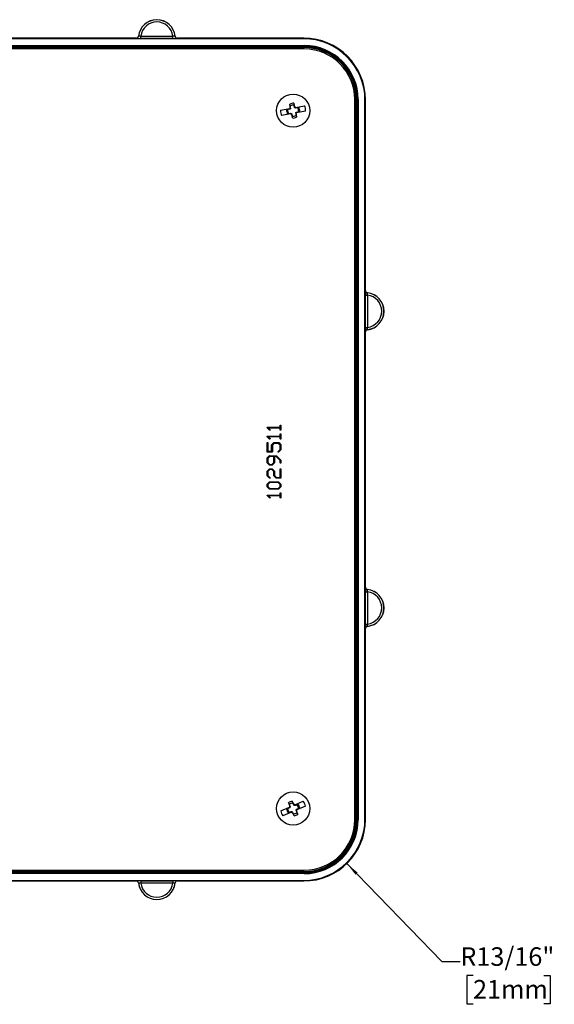
# Paper-space layout 'Sheet1' of a CAD drawing. Units: inches. Extents: x 6.4 to 40.5, y 3.8 to 26.8.
# Drawn here: x 13.6 to 20.8, y 13.6 to 26.8 of the extents above; entities that cross this region are included whole.
import ezdxf

# ---------------------------------------------------------------- set-up
doc = ezdxf.new("R2010")
doc.units = ezdxf.units.IN
doc.header["$MEASUREMENT"] = 0
doc.layers.add('DEFAULT', color=179, linetype='Continuous')
doc.styles.add('SLDTEXTSTYLE0', font='TXT', dxfattribs={"width": 0.605})
doc.dimstyles.new('SLDDIMSTYLE0', dxfattribs={"dimtxt": 0.25, "dimasz": 0.1875, "dimexe": 0, "dimexo": 0.0625, "dimgap": 0.0625, "dimtad": 0, "dimtih": 1, "dimtoh": 1, "dimrnd": 1e-09, "dimzin": 12, "dimdsep": 46, "dimlunit": 5, "dimtxsty": 'SLDTEXTSTYLE0', "dimsah": 1, "dimcen": 0, "dimadec": 0, "dimazin": 3, "dimtfac": 1, "dimtofl": 0, "dimtmove": 0, "dimatfit": 3, "dimfxl": 1, "dimfrac": 2, "dimtolj": 1, "dimtzin": 12, "dimarcsym": 0})

# ---------------------------------------------------------------- blocks, each defined once
blk = doc.blocks.new('_D')
at = {"layer": 'DEFAULT'}
for p, q in [((18.013, 15.461), (19.295, 14.141)), ((19.295, 14.141), (19.545, 14.141)), ((19.717, 13.953), (19.631, 13.953)), ((19.631, 13.953), (19.631, 13.569)), ((20.671, 13.953), (20.757, 13.953)), ((20.757, 13.953), (20.757, 13.569)), ((19.631, 13.569), (19.717, 13.569)), ((20.757, 13.569), (20.671, 13.569))]:
    blk.add_line(p, q, dxfattribs=at)
blk.add_solid([(18.013, 15.461), (18.13, 15.312), (18.158, 15.34)], dxfattribs=at)
at = {"layer": 'DEFAULT', "char_height": 0.25, "attachment_point": 1, "style": 'SLDTEXTSTYLE0'}
for s, insert in [('R13/16"', (19.545, 14.332)), ('21mm', (19.717, 13.891))]:
    blk.add_mtext(s, dxfattribs=dict(at, insert=insert))

psp = doc.layouts.new('Sheet1')

# ---------------------------------------------------------------- linework, layer by layer
at = {"color": 7, "linetype": 'Continuous', "lineweight": 25}
for p, q in [((17.4287275, 26.5828374), (7.468566, 26.5828374)), ((15.1702627, 26.589383), (12.6449432, 26.589383)), ((15.2000855, 26.6161651), (15.2008876, 26.6153678)), ((15.2313313, 26.5874721), (15.2313313, 26.6174676)), ((15.2313313, 26.6174676), (15.6659622, 26.6174676)), ((15.6659622, 26.5874721), (15.2313313, 26.5874721)), ((15.6659622, 26.5874721), (15.6659622, 26.6174676)), ((15.696406, 26.6153678), (15.6972081, 26.6161651)), ((17.4352732, 26.589383), (15.7270309, 26.589383)), ((17.4287275, 26.5828374), (17.4352732, 26.589383)), ((7.4577299, 26.4905392), (17.4395636, 26.4905392)), ((17.4395636, 26.478541), (7.4577299, 26.478541)), ((17.4391468, 26.444383), (7.4581468, 26.444383)), ((7.4616821, 26.4745888), (17.4356115, 26.4745888)), ((17.4356115, 26.4625907), (7.4616821, 26.4625907)), ((17.4356115, 26.4745888), (17.4395636, 26.478541)), ((17.4356115, 26.4625907), (17.4356115, 26.4745888)), ((17.4395636, 26.478541), (17.4395636, 26.4905392)), ((18.1201468, 16.052383), (18.1201468, 25.763383)), ((18.1385044, 25.7596977), (18.1505026, 25.7596977)), ((18.1385044, 16.0560683), (18.1385044, 25.7596977)), ((18.1544547, 25.7636499), (18.1505026, 25.7596977)), ((18.1505026, 25.7596977), (18.1505026, 16.0560683)), ((18.1544547, 16.0521162), (18.1544547, 25.7636499)), ((18.1664529, 25.7636499), (18.1544547, 25.7636499)), ((18.1664529, 25.7636499), (18.1664529, 16.0521162)), ((18.2651468, 25.7595095), (18.2586011, 25.7529638)), ((18.2651468, 23.1862672), (18.2651468, 25.7595095)), ((17.1196563, 25.6175784), (17.2433072, 25.6413062)), ((17.2013931, 25.6290411), (17.2423342, 25.6368974)), ((17.2159948, 25.6269434), (17.2013931, 25.6290411)), ((17.244181, 25.6323521), (17.2159948, 25.6269434)), ((17.2423342, 25.6368974), (17.2478606, 25.6405362)), ((17.244181, 25.6323521), (17.2423342, 25.6368974)), ((17.2433072, 25.6413062), (17.248213, 25.6422476)), ((17.2496166, 25.670355), (17.2436554, 25.70142)), ((17.2521715, 25.6376134), (17.244181, 25.6323521)), ((17.2478606, 25.6405362), (17.248213, 25.6422476)), ((17.2521715, 25.6376134), (17.2478606, 25.6405362)), ((17.2541013, 25.6469838), (17.2496166, 25.670355)), ((17.2541013, 25.6469838), (17.2521715, 25.6376134)), ((17.2976699, 25.711785), (17.3036311, 25.68072)), ((17.3081158, 25.6573488), (17.3036311, 25.68072)), ((17.3133771, 25.6493583), (17.3081158, 25.6573488)), ((17.3133771, 25.6493583), (17.3162999, 25.6536692)), ((17.3227475, 25.6474285), (17.3133771, 25.6493583)), ((17.315339, 25.6551286), (17.3202448, 25.65607)), ((17.315339, 25.6551286), (17.3162999, 25.6536692)), ((17.3162999, 25.6536692), (17.3227807, 25.6523345)), ((17.3202448, 25.65607), (17.4438957, 25.6797978)), ((17.3509337, 25.6528372), (17.3227475, 25.6474285)), ((17.3227475, 25.6474285), (17.3227807, 25.6523345)), ((17.3227807, 25.6523345), (17.3637218, 25.6601908)), ((17.3509337, 25.6528372), (17.3637218, 25.6601908)), ((18.2586011, 16.0628023), (18.2586011, 25.7529638)), ((17.2570487, 25.5696961), (17.1333978, 25.5459683)), ((17.2545128, 25.5734316), (17.2135717, 25.5655752)), ((17.2263598, 25.5729289), (17.2135717, 25.5655752)), ((17.2263598, 25.5729289), (17.254546, 25.5783376)), ((17.254546, 25.5783376), (17.2545128, 25.5734316)), ((17.2609936, 25.5720968), (17.2545128, 25.5734316)), ((17.254546, 25.5783376), (17.2639164, 25.5764078)), ((17.2619545, 25.5706375), (17.2570487, 25.5696961)), ((17.2639164, 25.5764078), (17.2609936, 25.5720968)), ((17.2619545, 25.5706375), (17.2609936, 25.5720968)), ((17.2639164, 25.5764078), (17.2691777, 25.5684173)), ((17.2691777, 25.5684173), (17.2736625, 25.5450461)), ((17.2796236, 25.5139811), (17.2736625, 25.5450461)), ((17.3231922, 25.5787823), (17.3251221, 25.5881527)), ((17.3231922, 25.5787823), (17.327677, 25.5554111)), ((17.3251221, 25.5881527), (17.3331125, 25.593414)), ((17.3251221, 25.5881527), (17.329433, 25.5852299)), ((17.327677, 25.5554111), (17.3336381, 25.5243461)), ((17.329433, 25.5852299), (17.3290805, 25.5835185)), ((17.3339863, 25.5844599), (17.3290805, 25.5835185)), ((17.3349594, 25.5888687), (17.329433, 25.5852299)), ((17.3331125, 25.593414), (17.3612987, 25.5988227)), ((17.3331125, 25.593414), (17.3349594, 25.5888687)), ((17.4576372, 25.6081877), (17.3339863, 25.5844599)), ((17.3759005, 25.596725), (17.3349594, 25.5888687)), ((17.3612987, 25.5988227), (17.3759005, 25.596725)), ((18.2632358, 22.6905676), (18.2632358, 23.1251985)), ((18.2632358, 23.1251985), (18.2932313, 23.1251985)), ((18.2919288, 23.1564443), (18.2911316, 23.1556422)), ((18.2932313, 23.1251985), (18.2932313, 22.6905676)), ((18.2632358, 22.6905676), (18.2932313, 22.6905676)), ((18.2651468, 19.1862672), (18.2651468, 22.6294989)), ((18.2911316, 22.6601238), (18.2919288, 22.6593217)), ((16.9701747, 21.3034955), (16.9378784, 21.3350245)), ((16.9401454, 21.3426277), (16.9429355, 21.3431509)), ((16.9429355, 21.3431509), (17.1134503, 21.3431509)), ((16.9566423, 21.3319902), (16.977743, 21.3107151)), ((17.1134503, 21.3319902), (16.9566423, 21.3319902)), ((16.9725463, 21.3029723), (16.9701747, 21.3034955)), ((17.1134503, 21.3431509), (17.1134503, 21.3688205)), ((17.1134503, 21.3105407), (17.1134503, 21.3319902)), ((17.1134503, 21.2248473), (17.1134503, 21.250517)), ((17.1246111, 21.3665186), (17.1246111, 21.3065298)), ((17.1246111, 21.2482151), (17.1246111, 21.1882262)), ((16.9371111, 21.0126891), (16.9373901, 21.1344455)), ((16.9701747, 21.1851919), (16.9378784, 21.2167209)), ((16.9401454, 21.2243242), (16.9429355, 21.2248473)), ((16.9429355, 21.2248473), (17.1134503, 21.2248473)), ((16.9482718, 21.1303649), (16.9482718, 21.0194902)), ((16.9566423, 21.2136866), (16.977743, 21.1924115)), ((17.1134503, 21.2136866), (16.9566423, 21.2136866)), ((16.9725463, 21.1846688), (16.9701747, 21.1851919)), ((16.9983903, 21.1063694), (17.0294311, 21.1372706)), ((17.0344534, 21.126633), (17.0085396, 21.1003007)), ((17.0294311, 21.1372706), (17.0316981, 21.1377938)), ((17.0316981, 21.1377938), (17.0915474, 21.1377938)), ((17.0875366, 21.126633), (17.0344534, 21.126633)), ((17.1134503, 21.1003007), (17.0875366, 21.126633)), ((17.0915474, 21.1377938), (17.0935703, 21.1367823)), ((17.0935703, 21.1367823), (17.1243669, 21.1052184)), ((17.1134503, 21.1922371), (17.1134503, 21.2136866)), ((17.0038312, 21.0083295), (16.9407732, 21.0083295)), ((16.9482718, 21.0194902), (16.9973789, 21.0194902)), ((16.9973789, 21.1045906), (16.9983903, 21.1063694)), ((16.9973789, 21.0194902), (16.9973789, 21.1045906)), ((17.0056448, 21.0088526), (17.0038312, 21.0083295)), ((17.0085396, 21.1003007), (17.0085396, 21.0126891)), ((17.0872575, 21.0177812), (17.1134503, 21.0453691)), ((17.1235996, 21.0398585), (17.0930123, 21.0085736)), ((17.1134503, 21.0453691), (17.1134503, 21.1003007)), ((17.1246111, 21.0413931), (17.1235996, 21.0398585)), ((17.1243669, 21.1052184), (17.1246111, 21.1026724)), ((17.1246111, 21.1026724), (17.1246111, 21.0413931)), ((16.9371111, 20.8661001), (16.9373552, 20.9281118)), ((16.9376342, 20.8645655), (16.9371111, 20.8661001)), ((16.9373552, 20.9281118), (16.9386457, 20.9299255)), ((16.9683262, 20.8330016), (16.9376342, 20.8645655)), ((16.9386457, 20.9299255), (16.9696864, 20.9609313)), ((16.9747087, 20.9502938), (16.9482718, 20.9240661)), ((16.9482718, 20.9240661), (16.9482718, 20.8693786)), ((16.9482718, 20.8693786), (16.9747087, 20.8431509)), ((16.9696864, 20.9609313), (16.9719534, 20.9614545)), ((16.9719534, 20.9614545), (17.063541, 20.9606872)), ((17.026327, 20.9502938), (16.9747087, 20.9502938)), ((16.9998901, 20.8431509), (17.026327, 20.8696227)), ((17.0350463, 20.8636587), (17.0038312, 20.8325133)), ((17.026327, 20.8696227), (17.026327, 20.9502938)), ((17.0360578, 20.9502938), (17.0350463, 20.8636587)), ((17.0576468, 20.9502938), (17.0360578, 20.9502938)), ((17.1134503, 20.894246), (17.0576468, 20.9502938)), ((17.063541, 20.9606872), (17.1243669, 20.8990242)), ((17.1134503, 20.865577), (17.1134503, 20.894246)), ((17.1243669, 20.8990242), (17.1246111, 20.8972106)), ((17.1246111, 20.8972106), (17.1246111, 20.8650887)), ((16.9371111, 20.6897608), (16.9373552, 20.7517726)), ((16.9373552, 20.7517726), (16.9386457, 20.7535862)), ((16.9386457, 20.7535862), (16.97007, 20.784592)), ((16.9748133, 20.7739545), (16.9482718, 20.7476222)), ((16.9482718, 20.7476222), (16.9482718, 20.6926905)), ((16.9701049, 20.8319902), (16.9683262, 20.8330016)), ((16.97007, 20.784592), (16.9724068, 20.7851152)), ((17.0020525, 20.8319902), (16.9701049, 20.8319902)), ((16.9724068, 20.7851152), (17.0035522, 20.7851152)), ((16.9747087, 20.8431509), (16.9998901, 20.8431509)), ((16.9998552, 20.7739545), (16.9748133, 20.7739545)), ((17.0263968, 20.7472734), (16.9998552, 20.7739545)), ((17.0038312, 20.8325133), (17.0020525, 20.8319902)), ((17.0035522, 20.7851152), (17.0053658, 20.784592)), ((17.0053658, 20.784592), (17.0367902, 20.7528537)), ((17.0263968, 20.6890284), (17.0263968, 20.7472734)), ((17.0367902, 20.7528537), (17.0375575, 20.7505518)), ((17.0375575, 20.7505518), (17.0375575, 20.6934578)), ((17.1134503, 20.6668116), (17.1134503, 20.7810345)), ((17.1246111, 20.7794651), (17.1246111, 20.6589991)), ((16.9381574, 20.6877031), (16.9371111, 20.6897608)), ((16.9381225, 20.5767586), (16.9694074, 20.6082527)), ((16.9701747, 20.6561741), (16.9381574, 20.6877031)), ((16.9482718, 20.6926905), (16.977743, 20.663568)), ((16.9743599, 20.5976152), (16.9482718, 20.571248)), ((16.9694074, 20.6082527), (16.970942, 20.6087759)), ((16.9725463, 20.6556509), (16.9701747, 20.6561741)), ((16.970942, 20.6087759), (17.0930472, 20.6080086)), ((17.087118, 20.5976152), (16.9743599, 20.5976152)), ((17.026885, 20.6874589), (17.0263968, 20.6890284)), ((17.0577165, 20.6556509), (17.026885, 20.6874589)), ((17.0375575, 20.6934578), (17.0631922, 20.6668116)), ((17.1213326, 20.6556509), (17.0577165, 20.6556509)), ((17.0631922, 20.6668116), (17.1134503, 20.6668116)), ((17.1134503, 20.571248), (17.087118, 20.5976152)), ((17.0930472, 20.6080086), (17.1243669, 20.5759913)), ((16.9371111, 20.5426835), (16.9373552, 20.5747008)), ((16.9376342, 20.5411141), (16.9371111, 20.5426835)), ((16.9373552, 20.5747008), (16.9381225, 20.5767586)), ((16.9683959, 20.5093758), (16.9376342, 20.5411141)), ((16.9482718, 20.571248), (16.9482718, 20.5458574)), ((16.9482718, 20.5458574), (16.9743599, 20.5194902)), ((17.0897687, 20.5083295), (16.9683959, 20.5093758)), ((16.9743599, 20.5194902), (17.0873622, 20.5194902)), ((17.0873622, 20.5194902), (17.1134503, 20.5458574)), ((17.0923147, 20.5085736), (17.0897687, 20.5083295)), ((17.1235996, 20.5401026), (17.0923147, 20.5085736)), ((17.1134503, 20.5458574), (17.1134503, 20.571248)), ((17.1134503, 20.4302045), (17.1134503, 20.4558741)), ((17.1246111, 20.5416372), (17.1235996, 20.5401026)), ((17.1243669, 20.5759913), (17.1246111, 20.5741777)), ((17.1246111, 20.5741777), (17.1246111, 20.5416372)), ((17.1246111, 20.4535722), (17.1246111, 20.3935834)), ((16.9701747, 20.3905491), (16.9378784, 20.4220781)), ((16.9401454, 20.4296813), (16.9429355, 20.4302045)), ((16.9429355, 20.4302045), (17.1134503, 20.4302045)), ((16.9566423, 20.4190438), (16.977743, 20.3977686)), ((17.1134503, 20.4190438), (16.9566423, 20.4190438)), ((16.9725463, 20.3900259), (16.9701747, 20.3905491)), ((17.1134503, 20.3975943), (17.1134503, 20.4190438)), ((18.2632358, 18.6905676), (18.2632358, 19.1251985)), ((18.2632358, 19.1251985), (18.2932313, 19.1251985)), ((18.2919288, 19.1564443), (18.2911316, 19.1556422)), ((18.2932313, 19.1251985), (18.2932313, 18.6905676)), ((18.2632358, 18.6905676), (18.2932313, 18.6905676)), ((18.2651468, 16.0562566), (18.2651468, 18.6294989)), ((18.2911316, 18.6601238), (18.2919288, 18.6593217)), ((17.1226175, 16.1710382), (17.238246, 16.2208639)), ((17.1999614, 16.1998516), (17.2382462, 16.216349)), ((17.214672, 16.200951), (17.1999614, 16.1998516)), ((17.2410295, 16.2123087), (17.214672, 16.200951)), ((17.2381448, 16.2505898), (17.2256271, 16.2796393)), ((17.2475624, 16.228735), (17.2381448, 16.2505898)), ((17.238246, 16.2208639), (17.2428335, 16.2228407)), ((17.2382462, 16.216349), (17.2428583, 16.2210936)), ((17.2410295, 16.2123087), (17.2382462, 16.216349)), ((17.2476979, 16.2191688), (17.2410295, 16.2123087)), ((17.2428583, 16.2210936), (17.2428335, 16.2228407)), ((17.2476979, 16.2191688), (17.2428583, 16.2210936)), ((17.2475624, 16.228735), (17.2476979, 16.2191688)), ((17.2761371, 16.3014047), (17.2886549, 16.2723552)), ((17.2980724, 16.2505003), (17.2886549, 16.2723552)), ((17.3049325, 16.2438319), (17.2980724, 16.2505003)), ((17.3049325, 16.2438319), (17.3068573, 16.2486715)), ((17.3144987, 16.2439675), (17.3049325, 16.2438319)), ((17.3056044, 16.2498895), (17.3101919, 16.2518663)), ((17.3056044, 16.2498895), (17.3068573, 16.2486715)), ((17.3068573, 16.2486715), (17.3134735, 16.2487653)), ((17.3101919, 16.2518663), (17.4258204, 16.301692)), ((17.3134735, 16.2487653), (17.3517583, 16.2652627)), ((17.3144987, 16.2439675), (17.3134735, 16.2487653)), ((17.3408562, 16.2553252), (17.3144987, 16.2439675)), ((17.3362641, 16.1934574), (17.3626215, 16.2048151)), ((17.3773322, 16.2059145), (17.3390473, 16.1894171)), ((17.4546761, 16.2347278), (17.3390476, 16.1849022)), ((17.3408562, 16.2553252), (17.3517583, 16.2652627)), ((17.3626215, 16.2048151), (17.3773322, 16.2059145)), ((17.2671016, 16.1538998), (17.1514731, 16.1040741)), ((17.2638201, 16.1570008), (17.2255352, 16.1405034)), ((17.2364374, 16.1504409), (17.2255352, 16.1405034)), ((17.2364374, 16.1504409), (17.2627949, 16.1617986)), ((17.2627949, 16.1617986), (17.272361, 16.1619342)), ((17.2627949, 16.1617986), (17.2638201, 16.1570008)), ((17.2704362, 16.1570945), (17.2638201, 16.1570008)), ((17.2716891, 16.1558766), (17.2671016, 16.1538998)), ((17.272361, 16.1619342), (17.2704362, 16.1570945)), ((17.2716891, 16.1558766), (17.2704362, 16.1570945)), ((17.272361, 16.1619342), (17.2792211, 16.1552657)), ((17.2792211, 16.1552657), (17.2886386, 16.1334109)), ((17.3011564, 16.1043614), (17.2886386, 16.1334109)), ((17.3295956, 16.1865973), (17.3362641, 16.1934574)), ((17.3297312, 16.1770311), (17.3295956, 16.1865973)), ((17.3295956, 16.1865973), (17.3344353, 16.1846725)), ((17.3297312, 16.1770311), (17.3391487, 16.1551763)), ((17.3390473, 16.1894171), (17.3344353, 16.1846725)), ((17.3344353, 16.1846725), (17.33446, 16.1829253)), ((17.3390476, 16.1849022), (17.33446, 16.1829253)), ((17.3362641, 16.1934574), (17.3390473, 16.1894171)), ((17.3391487, 16.1551763), (17.3516665, 16.1261267)), ((18.1385044, 16.0560683), (18.1505026, 16.0560683)), ((18.1505026, 16.0560683), (18.1544547, 16.0521162)), ((18.1664529, 16.0521162), (18.1544547, 16.0521162)), ((18.2586011, 16.0628023), (18.2651468, 16.0562566)), ((7.4577299, 15.3372251), (17.4395636, 15.3372251)), ((17.4395636, 15.3252269), (7.4577299, 15.3252269)), ((7.4581468, 15.371383), (17.4391468, 15.371383)), ((7.4616821, 15.3531754), (17.4356115, 15.3531754)), ((17.4356115, 15.3411772), (7.4616821, 15.3411772)), ((17.4356115, 15.3411772), (17.4356115, 15.3531754)), ((17.4395636, 15.3372251), (17.4356115, 15.3411772)), ((17.4395636, 15.3252269), (17.4395636, 15.3372251)), ((7.468566, 15.2329287), (17.4287275, 15.2329287)), ((12.6449432, 15.226383), (15.1702627, 15.226383)), ((15.2008876, 15.2003982), (15.2000855, 15.199601)), ((15.2313313, 15.228294), (15.6659622, 15.228294)), ((15.2313313, 15.228294), (15.2313313, 15.1982985)), ((15.6659622, 15.1982985), (15.2313313, 15.1982985)), ((15.6659622, 15.228294), (15.6659622, 15.1982985)), ((15.6972081, 15.199601), (15.696406, 15.2003982)), ((15.7270309, 15.226383), (17.4352732, 15.226383)), ((17.4352732, 15.226383), (17.4287275, 15.2329287))]:
    psp.add_line(p, q, dxfattribs=at)
at = {"color": 7, "linetype": 'Continuous', "lineweight": 25, "flags": 128}
for points in [[(15.1710558, 26.5885011), (15.1708982, 26.5886762), (15.1702627, 26.589383)], [(15.7270309, 26.589383), (15.7263954, 26.5886762), (15.7262378, 26.5885011)], [(18.2642649, 23.1854741), (18.2644399, 23.1856317), (18.2651468, 23.1862672)], [(18.2651468, 22.6294989), (18.2644399, 22.6301344), (18.2642649, 22.630292)], [(18.2642649, 19.1854741), (18.2644399, 19.1856317), (18.2651468, 19.1862672)], [(18.2651468, 18.6294989), (18.2644399, 18.6301344), (18.2642649, 18.630292)], [(15.1702627, 15.226383), (15.1708982, 15.2270899), (15.1710558, 15.2272649)], [(15.7262378, 15.2272649), (15.7263954, 15.2270899), (15.7270309, 15.226383)]]:
    psp.add_lwpolyline(points, dxfattribs=at)
at = {"color": 7, "linetype": 'Continuous', "lineweight": 25}
for centre in [(17.2886468, 25.612883), (17.2886468, 16.202883)]:
    psp.add_circle(centre, 0.224, dxfattribs=at)
for centre, radius, start, end in [((15.4486468, 26.589383), 0.25, 6.14980018, 173.85019982), ((15.4486468, 26.589383), 0.2491181, 5.98725017, 174.01274983), ((15.4486468, 26.589383), 0.2191227, 7.36374017, 172.63625983), ((15.1710463, 26.618507), 0.0300059, 270.01796385, 353.99478598), ((15.7262445, 26.6185061), 0.0300031, 186.00395999, 216.82556238), ((15.7262472, 26.6185069), 0.0300058, 216.82379579, 269.98201329), ((17.4391468, 25.763383), 0.681, 0, 90), ((17.2886468, 25.612883), 0.0887372, 169.50857637, 212.21667581), ((17.2886468, 25.612883), 0.074, 169.04696439, 212.67828779), ((20.2486792, 25.0037537), 3.0722523, 167.46859023, 168.02296665), ((17.2886468, 25.612883), 0.0993127, 84.78716487, 116.93808731), ((17.2886468, 25.612883), 0.074, 79.04696439, 122.67828779), ((14.7643398, 23.951346), 3.0722523, 33.70228553, 34.25666195), ((17.2886468, 25.612883), 0.074, 349.04696439, 32.67828779), ((17.2886468, 25.612883), 0.0887372, 349.50857637, 32.21667581), ((17.2886468, 25.612883), 0.1690557, 358.4084495, 23.31680268), ((17.2886468, 25.612883), 0.1690557, 178.4084495, 203.31680268), ((19.8129537, 27.2744201), 3.0722523, 213.70228553, 214.25666195), ((17.2886468, 25.612883), 0.074, 259.04696439, 302.67828779), ((17.2886468, 25.612883), 0.0993127, 264.78716487, 296.93808731), ((14.3286143, 26.2220124), 3.0722523, 347.46859023, 348.02296665), ((18.2942708, 23.1854835), 0.0300059, 180.01796385, 263.99478598), ((18.2651468, 22.907883), 0.2491181, 275.98725017, 84.01274983), ((18.2651468, 22.907883), 0.25, 276.14980018, 83.85019982), ((18.2651468, 22.907883), 0.2191227, 277.36374017, 82.63625983), ((18.2942707, 22.6302826), 0.0300058, 126.82379579, 179.98201329), ((18.2942698, 22.6302853), 0.0300031, 96.00395999, 126.82556238), ((18.2942708, 19.1854835), 0.0300059, 180.01796385, 263.99478598), ((18.2651468, 18.907883), 0.2491181, 275.98725017, 84.01274983), ((18.2651468, 18.907883), 0.25, 276.14980018, 83.85019982), ((18.2651468, 18.907883), 0.2191227, 277.36374017, 82.63625983), ((18.2942707, 18.6302826), 0.0300058, 126.82379579, 179.98201329), ((18.2942698, 18.6302853), 0.0300031, 96.00395999, 126.82556238), ((17.2886468, 16.202883), 0.0887372, 181.95772832, 224.66582775), ((17.2886468, 16.202883), 0.074, 181.49611634, 225.12743973), ((17.2886468, 16.202883), 0.0993127, 97.23631682, 129.38723925), ((17.2886468, 16.202883), 0.074, 91.49611634, 135.12743973), ((20.310394, 16.2461791), 3.0722523, 179.91774218, 180.4721186), ((15.1818748, 14.0362399), 3.0722523, 46.15143747, 46.70581389), ((17.2886468, 16.202883), 0.074, 1.49611634, 45.12743973), ((17.2886468, 16.202883), 0.0887372, 1.95772832, 44.66582775), ((17.2886468, 16.202883), 0.1690557, 10.85760144, 35.76595463), ((17.2886468, 16.202883), 0.1690557, 190.85760144, 215.76595463), ((19.3954188, 18.3695262), 3.0722523, 226.15143747, 226.70581389), ((17.2886468, 16.202883), 0.074, 271.49611634, 315.12743973), ((17.2886468, 16.202883), 0.0993127, 277.23631682, 309.38723925), ((14.2668995, 16.159587), 3.0722523, 359.91774218, 0.4721186), ((17.4391468, 16.052383), 0.681, 270, 0), ((15.1710463, 15.1972592), 0.0300058, 36.82379578, 89.98201329), ((15.171049, 15.19726), 0.0300031, 6.00395999, 36.82556238), ((15.4486468, 15.226383), 0.25, 186.14980018, 353.85019982), ((15.4486468, 15.226383), 0.2491181, 185.98725017, 354.01274983), ((15.4486468, 15.226383), 0.2191227, 187.36374017, 352.63625983), ((15.7262472, 15.1972591), 0.0300059, 90.01796385, 173.99478598)]:
    psp.add_arc(centre, radius, start, end, dxfattribs=at)
for centre, major_axis, ratio, start_param, end_param in [((17.4284747, 25.752711), (-0.5870774, -0.5870774), 0.9996954599, 2.3563467834, 3.9268385237), ((17.4350203, 25.7592566), (-0.5870774, -0.5870774), 0.9996954599, 2.3563467834, 3.9268385237), ((17.4353973, 25.7594836), (0.5057302, 0.5057302), 0.9997056776, 5.497939437, 7.0684311773), ((17.4353973, 25.7594836), (-0.4972475, -0.4972475), 0.9996954599, 2.3563467834, 3.9268385237), ((17.4393422, 25.7634284), (-0.5142232, -0.5142232), 0.9996954599, 2.3563467834, 3.9268385237), ((17.4393422, 25.7634284), (0.5057405, 0.5057405), 0.9996852423, 5.497939437, 7.0684311773), ((17.4284747, 16.0630551), (-0.5870774, 0.5870774), 0.9996954599, 2.3563467834, 3.9268385237), ((17.4350203, 16.0565095), (-0.5870774, 0.5870774), 0.9996954599, 2.3563467834, 3.9268385237), ((17.4353973, 16.0562825), (0.5057302, -0.5057302), 0.9997056776, 5.497939437, 7.0684311773), ((17.4353973, 16.0562825), (-0.4972475, 0.4972475), 0.9996954599, 2.3563467834, 3.9268385237), ((17.4393422, 16.0523377), (-0.5142232, 0.5142232), 0.9996954599, 2.3563467834, 3.9268385237), ((17.4393422, 16.0523377), (0.5057405, -0.5057405), 0.9996852423, 5.497939437, 7.0684311773)]:
    psp.add_ellipse(centre, major_axis=major_axis, ratio=ratio, start_param=start_param, end_param=end_param, dxfattribs=at)
for points, knots in [([(15.1702627, 26.589383), (15.1776442, 26.589383), (15.1848515, 26.5921655), (15.1957497, 26.6019489), (15.1992947, 26.608826), (15.2000855, 26.6161651)], [0, 0, 0, 0, 0.5, 0.5, 1, 1, 1, 1]), ([(15.1710558, 26.5885011), (15.1711793, 26.588364), (15.1728754, 26.5882283), (15.179026, 26.58798), (15.1835473, 26.5878655), (15.1918897, 26.5877236), (15.1949821, 26.5876804), (15.201487, 26.5876064), (15.2049203, 26.5875751), (15.2157684, 26.5874984), (15.2234742, 26.5874721), (15.2313313, 26.5874721)], [0, 0, 0, 0, 0.25, 0.25, 0.5, 0.5, 0.625, 0.625, 0.75, 0.75, 1, 1, 1, 1]), ([(15.2313313, 26.6174676), (15.2274045, 26.6169765), (15.2235417, 26.6165685), (15.2162526, 26.6159068), (15.212896, 26.6156597), (15.2044209, 26.6151554), (15.2010018, 26.6151325), (15.2008876, 26.6153678)], [0, 0, 0, 0, 0.25, 0.25, 0.5, 0.5, 1, 1, 1, 1]), ([(15.696406, 26.6153678), (15.6963488, 26.6152502), (15.6955027, 26.6151978), (15.6923556, 26.6152334), (15.6900579, 26.6153231), (15.6815995, 26.6158258), (15.6738159, 26.6164854), (15.6659622, 26.6174676)], [0, 0, 0, 0, 0.25, 0.25, 0.5, 0.5, 1, 1, 1, 1]), ([(15.6659622, 26.5874721), (15.6702356, 26.5874766), (15.6812629, 26.5874881), (15.6975644, 26.5876133), (15.7095353, 26.5877591), (15.7130452, 26.5878682), (15.7132758, 26.5878754)], [0, 0, 0, 0, 0.23449707101, 0.6051155547, 0.97405580343, 1, 1, 1, 1]), ([(15.6972081, 26.6161651), (15.6979988, 26.608826), (15.7015374, 26.6019583), (15.712432, 26.5921709), (15.7196493, 26.589383), (15.7270309, 26.589383)], [0, 0, 0, 0, 0.5, 0.5, 1, 1, 1, 1]), ([(15.7132758, 26.5878754), (15.7168422, 26.5879663), (15.7242452, 26.5881551), (15.7255576, 26.588383), (15.7262378, 26.5885011)], [0, 0, 0, 0, 0.4817465037, 1, 1, 1, 1]), ([(18.2642649, 23.1854741), (18.2641277, 23.1853505), (18.263992, 23.1836545), (18.2637437, 23.1775038), (18.2636292, 23.1729825), (18.2634873, 23.1646402), (18.2634441, 23.1615477), (18.2633701, 23.1550428), (18.2633388, 23.1516095), (18.2632621, 23.1407615), (18.2632358, 23.1330556), (18.2632358, 23.1251985)], [0, 0, 0, 0, 0.25, 0.25, 0.5, 0.5, 0.625, 0.625, 0.75, 0.75, 1, 1, 1, 1]), ([(18.2651468, 23.1862672), (18.2651468, 23.1788856), (18.2679293, 23.1716783), (18.2777126, 23.1607801), (18.2845897, 23.1572351), (18.2919288, 23.1564443)], [0, 0, 0, 0, 0.5, 0.5, 1, 1, 1, 1]), ([(18.2932313, 23.1251985), (18.2927402, 23.1291253), (18.2923322, 23.1329881), (18.2916705, 23.1402772), (18.2914234, 23.1436338), (18.2909191, 23.1521089), (18.2908962, 23.155528), (18.2911316, 23.1556422)], [0, 0, 0, 0, 0.25, 0.25, 0.5, 0.5, 1, 1, 1, 1]), ([(18.2632358, 22.6905676), (18.2632403, 22.6862942), (18.2632518, 22.6752669), (18.263377, 22.6589654), (18.2635229, 22.6469945), (18.2636319, 22.6434846), (18.2636391, 22.643254)], [0, 0, 0, 0, 0.23449707101, 0.6051155547, 0.97405580342, 1, 1, 1, 1]), ([(18.2636391, 22.643254), (18.26373, 22.6396876), (18.2639188, 22.6322846), (18.2641467, 22.6309722), (18.2642649, 22.630292)], [0, 0, 0, 0, 0.4817465037, 1, 1, 1, 1]), ([(18.2919288, 22.6593217), (18.2845897, 22.658531), (18.277722, 22.6549924), (18.2679346, 22.6440978), (18.2651468, 22.6368805), (18.2651468, 22.6294989)], [0, 0, 0, 0, 0.5, 0.5, 1, 1, 1, 1]), ([(18.2911316, 22.6601238), (18.2910139, 22.660181), (18.2909615, 22.6610271), (18.2909972, 22.6641742), (18.2910868, 22.6664719), (18.2915896, 22.6749303), (18.2922491, 22.6827139), (18.2932313, 22.6905676)], [0, 0, 0, 0, 0.25, 0.25, 0.5, 0.5, 1, 1, 1, 1]), ([(16.9371111, 21.3378147), (16.9373879, 21.3389141), (16.9378798, 21.3408673), (16.9394562, 21.3420923), (16.9401454, 21.3426277)], [0, 0, 0, 0, 0.56284689, 1, 1, 1, 1]), ([(16.9378784, 21.3350245), (16.9376255, 21.3355151), (16.9371723, 21.3363944), (16.9371298, 21.3373793), (16.9371111, 21.3378147)], [0, 0, 0, 0, 0.5578848045, 1, 1, 1, 1]), ([(16.9782662, 21.3082388), (16.9781852, 21.3074139), (16.9780229, 21.3057624), (16.9764633, 21.3039095), (16.9744816, 21.3030798), (16.9731935, 21.3030083), (16.9725463, 21.3029723)], [0, 0, 0, 0, 0.2794673866, 0.559517372, 0.7786827091, 1, 1, 1, 1]), ([(16.977743, 21.3107151), (16.977891, 21.310263), (16.9781552, 21.3094557), (16.9782323, 21.3086106), (16.9782662, 21.3082388)], [0, 0, 0, 0, 0.5599823915, 1, 1, 1, 1]), ([(17.120077, 21.3029723), (17.1189627, 21.3030099), (17.1167576, 21.3030841), (17.1133973, 21.3057638), (17.1134302, 21.3087231), (17.1134503, 21.3105407)], [0, 0, 0, 0, 0.2827036353, 0.5594293343, 1, 1, 1, 1]), ([(17.1134503, 21.3688205), (17.1136864, 21.3693483), (17.1141592, 21.3704051), (17.1157444, 21.3718237), (17.1172011, 21.3721681), (17.118089, 21.372378)], [0, 0, 0, 0, 0.280349459, 0.5613331741, 1, 1, 1, 1]), ([(17.1134503, 21.250517), (17.1136864, 21.2510448), (17.1141592, 21.2521016), (17.1157444, 21.2535201), (17.1172011, 21.2538645), (17.118089, 21.2540744)], [0, 0, 0, 0, 0.280349459, 0.5613331741, 1, 1, 1, 1]), ([(17.118089, 21.372378), (17.1190346, 21.3723375), (17.1209182, 21.3722567), (17.1234936, 21.371091), (17.1245429, 21.3687493), (17.1245883, 21.3672637), (17.1246111, 21.3665186)], [0, 0, 0, 0, 0.2811917584, 0.5601251584, 0.7793904754, 1, 1, 1, 1]), ([(17.118089, 21.2540744), (17.1190346, 21.2540339), (17.1209182, 21.2539531), (17.1234936, 21.2527875), (17.1245429, 21.2504457), (17.1245883, 21.2489601), (17.1246111, 21.2482151)], [0, 0, 0, 0, 0.2811917584, 0.5601251584, 0.7793904754, 1, 1, 1, 1]), ([(17.1246111, 21.3065298), (17.1243894, 21.306003), (17.1239457, 21.3049486), (17.1223957, 21.3035233), (17.1209554, 21.3031811), (17.120077, 21.3029723)], [0, 0, 0, 0, 0.2803584386, 0.5611237687, 1, 1, 1, 1]), ([(16.9371111, 21.2195111), (16.9373879, 21.2206105), (16.9378798, 21.2225637), (16.9394562, 21.2237887), (16.9401454, 21.2243242)], [0, 0, 0, 0, 0.56284689, 1, 1, 1, 1]), ([(16.9378784, 21.2167209), (16.9376255, 21.2172115), (16.9371723, 21.2180909), (16.9371298, 21.2190757), (16.9371111, 21.2195111)], [0, 0, 0, 0, 0.5578848045, 1, 1, 1, 1]), ([(16.9373901, 21.1344455), (16.9375453, 21.1349743), (16.9378558, 21.1360325), (16.9394185, 21.1373471), (16.9408006, 21.1376244), (16.9416451, 21.1377938)], [0, 0, 0, 0, 0.2798452787, 0.5600037345, 1, 1, 1, 1]), ([(16.9416451, 21.1377938), (16.9423784, 21.1377756), (16.943843, 21.1377393), (16.9460105, 21.1371581), (16.9483944, 21.1347791), (16.9483224, 21.1321884), (16.9482718, 21.1303649)], [0, 0, 0, 0, 0.1878176912, 0.3751157283, 0.5601581826, 1, 1, 1, 1]), ([(16.9782662, 21.1899352), (16.9781852, 21.1891103), (16.9780229, 21.1874589), (16.9764633, 21.1856059), (16.9744816, 21.1847763), (16.9731935, 21.1847047), (16.9725463, 21.1846688)], [0, 0, 0, 0, 0.27946738664, 0.55951737199, 0.7786827091, 1, 1, 1, 1]), ([(16.977743, 21.1924115), (16.977891, 21.1919594), (16.9781552, 21.1911521), (16.9782323, 21.1903071), (16.9782662, 21.1899352)], [0, 0, 0, 0, 0.5599823915, 1, 1, 1, 1]), ([(17.120077, 21.1846688), (17.1189627, 21.1847063), (17.1167576, 21.1847806), (17.1133973, 21.1874602), (17.1134302, 21.1904195), (17.1134503, 21.1922371)], [0, 0, 0, 0, 0.2827036353, 0.5594293343, 1, 1, 1, 1]), ([(17.1246111, 21.1882262), (17.1243894, 21.1876994), (17.1239457, 21.186645), (17.1223957, 21.1852197), (17.1209554, 21.1848775), (17.120077, 21.1846688)], [0, 0, 0, 0, 0.2803584386, 0.5611237687, 1, 1, 1, 1]), ([(16.9407732, 21.0083295), (16.940253, 21.0085382), (16.9392113, 21.0089563), (16.9378887, 21.010519), (16.9374059, 21.0118663), (16.9371111, 21.0126891)], [0, 0, 0, 0, 0.2796695624, 0.56009478, 1, 1, 1, 1]), ([(17.0085396, 21.0126891), (17.0084592, 21.0122234), (17.0082979, 21.0112899), (17.0073156, 21.009867), (17.0062772, 21.0092366), (17.0056448, 21.0088526)], [0, 0, 0, 0, 0.2801709779, 0.5616532902, 1, 1, 1, 1]), ([(17.0853044, 21.0134564), (17.0854136, 21.0143849), (17.085609, 21.0160468), (17.0867528, 21.0172502), (17.0872575, 21.0177812)], [0, 0, 0, 0, 0.5587223303, 1, 1, 1, 1]), ([(17.0887921, 21.0085736), (17.088275, 21.0088538), (17.0872408, 21.0094141), (17.0858484, 21.0110613), (17.0855106, 21.0125485), (17.0853044, 21.0134564)], [0, 0, 0, 0, 0.2803337148, 0.560628218, 1, 1, 1, 1]), ([(17.090536, 21.0083295), (17.090204, 21.0083333), (17.0896115, 21.0083401), (17.0890424, 21.0085023), (17.0887921, 21.0085736)], [0, 0, 0, 0, 0.5602604235, 1, 1, 1, 1]), ([(17.0930123, 21.0085736), (17.0925544, 21.0084864), (17.0917357, 21.0083305), (17.090903, 21.0083298), (17.090536, 21.0083295)], [0, 0, 0, 0, 0.5593591136, 1, 1, 1, 1]), ([(17.1190307, 20.8614963), (17.11832, 20.8615281), (17.1169, 20.8615916), (17.1150535, 20.8624804), (17.1139037, 20.8639598), (17.1136016, 20.8650373), (17.1134503, 20.865577)], [0, 0, 0, 0, 0.2801666713, 0.559717295, 0.7794710253, 1, 1, 1, 1]), ([(17.1246111, 20.8650887), (17.1243879, 20.8644401), (17.1239411, 20.8631415), (17.1218634, 20.8616436), (17.1201044, 20.8615522), (17.1190307, 20.8614963)], [0, 0, 0, 0, 0.2799620643, 0.5604921383, 1, 1, 1, 1]), ([(17.1134503, 20.7810345), (17.1136132, 20.7817428), (17.1139389, 20.7831592), (17.1160118, 20.7849454), (17.1178863, 20.7850508), (17.1190307, 20.7851152)], [0, 0, 0, 0, 0.2803357003, 0.5606371001, 1, 1, 1, 1]), ([(17.1190307, 20.7851152), (17.1198913, 20.7850712), (17.1216048, 20.7849836), (17.1238619, 20.7836881), (17.1245519, 20.7814831), (17.1245913, 20.7801394), (17.1246111, 20.7794651)], [0, 0, 0, 0, 0.28101873166, 0.55951334319, 0.77896080178, 1, 1, 1, 1]), ([(16.9782662, 20.661022), (16.9781853, 20.6601878), (16.9780236, 20.6585209), (16.9764866, 20.6566255), (16.9744998, 20.655747), (16.9731985, 20.655683), (16.9725463, 20.6556509)], [0, 0, 0, 0, 0.2801834499, 0.5598956317, 0.779427482, 1, 1, 1, 1]), ([(16.977743, 20.663568), (16.9778914, 20.6631027), (16.9781564, 20.6622718), (16.9782326, 20.6614039), (16.9782662, 20.661022)], [0, 0, 0, 0, 0.5599740168, 1, 1, 1, 1]), ([(17.1246111, 20.6589991), (17.1242033, 20.6581625), (17.1234753, 20.6566686), (17.1219872, 20.6559618), (17.1213326, 20.6556509)], [0, 0, 0, 0, 0.5600539961, 1, 1, 1, 1]), ([(17.1134503, 20.4558741), (17.1136864, 20.4564019), (17.1141592, 20.4574587), (17.1157444, 20.4588773), (17.1172011, 20.4592217), (17.118089, 20.4594316)], [0, 0, 0, 0, 0.280349459, 0.5613331741, 1, 1, 1, 1]), ([(17.118089, 20.4594316), (17.1190346, 20.459391), (17.1209182, 20.4593102), (17.1234936, 20.4581446), (17.1245429, 20.4558028), (17.1245883, 20.4543173), (17.1246111, 20.4535722)], [0, 0, 0, 0, 0.2811917584, 0.5601251584, 0.7793904754, 1, 1, 1, 1]), ([(16.9371111, 20.4248683), (16.9373879, 20.4259676), (16.9378798, 20.4279209), (16.9394562, 20.4291458), (16.9401454, 20.4296813)], [0, 0, 0, 0, 0.56284689, 1, 1, 1, 1]), ([(16.9378784, 20.4220781), (16.9376255, 20.4225687), (16.9371723, 20.423448), (16.9371298, 20.4244328), (16.9371111, 20.4248683)], [0, 0, 0, 0, 0.5578848045, 1, 1, 1, 1]), ([(16.9782662, 20.3952924), (16.9781852, 20.3944675), (16.9780229, 20.392816), (16.9764633, 20.3909631), (16.9744816, 20.3901334), (16.9731935, 20.3900619), (16.9725463, 20.3900259)], [0, 0, 0, 0, 0.2794673866, 0.559517372, 0.7786827091, 1, 1, 1, 1]), ([(16.977743, 20.3977686), (16.977891, 20.3973166), (16.9781552, 20.3965093), (16.9782323, 20.3956642), (16.9782662, 20.3952924)], [0, 0, 0, 0, 0.5599823915, 1, 1, 1, 1]), ([(17.120077, 20.3900259), (17.1189627, 20.3900634), (17.1167576, 20.3901377), (17.1133973, 20.3928173), (17.1134302, 20.3957766), (17.1134503, 20.3975943)], [0, 0, 0, 0, 0.2827036353, 0.5594293343, 1, 1, 1, 1]), ([(17.1246111, 20.3935834), (17.1243894, 20.3930566), (17.1239457, 20.3920021), (17.1223957, 20.3905769), (17.1209554, 20.3902346), (17.120077, 20.3900259)], [0, 0, 0, 0, 0.2803584386, 0.5611237687, 1, 1, 1, 1]), ([(18.2642649, 19.1854741), (18.2641277, 19.1853505), (18.263992, 19.1836545), (18.2637437, 19.1775038), (18.2636292, 19.1729825), (18.2634873, 19.1646402), (18.2634441, 19.1615477), (18.2633701, 19.1550428), (18.2633388, 19.1516095), (18.2632621, 19.1407615), (18.2632358, 19.1330556), (18.2632358, 19.1251985)], [0, 0, 0, 0, 0.25, 0.25, 0.5, 0.5, 0.625, 0.625, 0.75, 0.75, 1, 1, 1, 1]), ([(18.2651468, 19.1862672), (18.2651468, 19.1788856), (18.2679293, 19.1716783), (18.2777126, 19.1607801), (18.2845897, 19.1572351), (18.2919288, 19.1564443)], [0, 0, 0, 0, 0.5, 0.5, 1, 1, 1, 1]), ([(18.2932313, 19.1251985), (18.2927402, 19.1291253), (18.2923322, 19.1329881), (18.2916705, 19.1402772), (18.2914234, 19.1436338), (18.2909191, 19.1521089), (18.2908962, 19.155528), (18.2911316, 19.1556422)], [0, 0, 0, 0, 0.25, 0.25, 0.5, 0.5, 1, 1, 1, 1]), ([(18.2632358, 18.6905676), (18.2632403, 18.6862942), (18.2632518, 18.6752669), (18.263377, 18.6589654), (18.2635229, 18.6469945), (18.2636319, 18.6434846), (18.2636391, 18.643254)], [0, 0, 0, 0, 0.234497071, 0.6051155547, 0.9740558034, 1, 1, 1, 1]), ([(18.2636391, 18.643254), (18.26373, 18.6396876), (18.2639188, 18.6322846), (18.2641467, 18.6309722), (18.2642649, 18.630292)], [0, 0, 0, 0, 0.4817465037, 1, 1, 1, 1]), ([(18.2919288, 18.6593217), (18.2845897, 18.658531), (18.277722, 18.6549924), (18.2679346, 18.6440978), (18.2651468, 18.6368805), (18.2651468, 18.6294989)], [0, 0, 0, 0, 0.5, 0.5, 1, 1, 1, 1]), ([(18.2911316, 18.6601238), (18.2910139, 18.660181), (18.2909615, 18.6610271), (18.2909972, 18.6641742), (18.2910868, 18.6664719), (18.2915896, 18.6749303), (18.2922491, 18.6827139), (18.2932313, 18.6905676)], [0, 0, 0, 0, 0.25, 0.25, 0.5, 0.5, 1, 1, 1, 1]), ([(15.2000855, 15.199601), (15.1992947, 15.2069401), (15.1957561, 15.2138078), (15.1848615, 15.2235952), (15.1776442, 15.226383), (15.1702627, 15.226383)], [0, 0, 0, 0, 0.5, 0.5, 1, 1, 1, 1]), ([(15.1840177, 15.2278907), (15.1804513, 15.2277998), (15.1730483, 15.227611), (15.1717359, 15.2273831), (15.1710558, 15.2272649)], [0, 0, 0, 0, 0.4817465037, 1, 1, 1, 1]), ([(15.2313313, 15.228294), (15.227058, 15.2282895), (15.2160306, 15.228278), (15.1997292, 15.2281528), (15.1877582, 15.2280069), (15.1842483, 15.2278979), (15.1840177, 15.2278907)], [0, 0, 0, 0, 0.234497071, 0.6051155547, 0.9740558034, 1, 1, 1, 1]), ([(15.2008876, 15.2003982), (15.2009447, 15.2005159), (15.2017909, 15.2005683), (15.2049379, 15.2005327), (15.2072357, 15.200443), (15.2156941, 15.1999402), (15.2234776, 15.1992807), (15.2313313, 15.1982985)], [0, 0, 0, 0, 0.25, 0.25, 0.5, 0.5, 1, 1, 1, 1]), ([(15.7262378, 15.2272649), (15.7261143, 15.2274021), (15.7244182, 15.2275378), (15.7182675, 15.2277861), (15.7137463, 15.2279006), (15.7054039, 15.2280425), (15.7023114, 15.2280857), (15.6958066, 15.2281597), (15.6923733, 15.228191), (15.6815252, 15.2282677), (15.6738193, 15.228294), (15.6659622, 15.228294)], [0, 0, 0, 0, 0.25, 0.25, 0.5, 0.5, 0.625, 0.625, 0.75, 0.75, 1, 1, 1, 1]), ([(15.6659622, 15.1982985), (15.669889, 15.1987896), (15.6737518, 15.1991976), (15.6810409, 15.1998593), (15.6843975, 15.2001064), (15.6928726, 15.2006107), (15.6962917, 15.2006336), (15.696406, 15.2003982)], [0, 0, 0, 0, 0.25, 0.25, 0.5, 0.5, 1, 1, 1, 1]), ([(15.7270309, 15.226383), (15.7196493, 15.226383), (15.712442, 15.2236005), (15.7015438, 15.2138172), (15.6979988, 15.2069401), (15.6972081, 15.199601)], [0, 0, 0, 0, 0.5, 0.5, 1, 1, 1, 1])]:
    psp.add_open_spline(points, degree=3, knots=knots, dxfattribs=at)

# ---------------------------------------------------------------- dimensions: what is measured, and where the dimension line sits
at = {"layer": 'DEFAULT'}
dim = psp.add_radius_dim(center=(17.4352732, 16.0562566), mpoint=(18.0133994, 15.4608639), dimstyle='SLDDIMSTYLE0', dxfattribs=at)
dim.commit()
dim.dimension.update_dxf_attribs({"geometry": '_D', "text_midpoint": (20.1937703, 14.1411803), "dimtype": 164})

doc.saveas('drawing.dxf')
